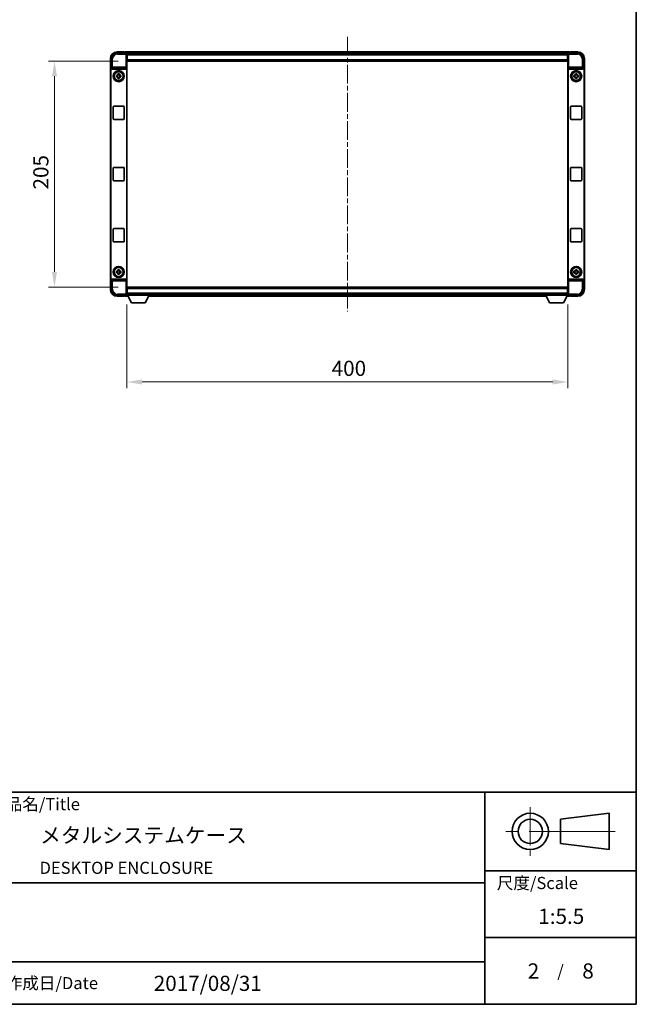
# Model space of a CAD drawing. Units: millimetres. Extents: x 0 to 12386, y 0 to 1546.
# Drawn here: x 2774 to 3334, y 0 to 893 of the extents above; entities that cross this region are included whole.
import ezdxf
from ezdxf.enums import TextEntityAlignment as Align

# ---------------------------------------------------------------- set-up
doc = ezdxf.new("R2010")
doc.units = ezdxf.units.MM
doc.header["$LTSCALE"] = 3
doc.linetypes.add('CHAIN', pattern=[0.3543, 0.2362, -0.0295, 0.0591, -0.0295])
doc.layers.get('Defpoints').update_dxf_attribs({"lineweight": 25})
for name, color, linetype, lineweight in [('Border (ISO)', 7, 'Continuous', 35), ('Centerline (ISO)', 131, 'Continuous', 18), ('Dimension (ISO)', 7, 'Continuous', 18), ('Hatch (ISO)', 1, 'Continuous', 18), ('Title (ISO)', 7, 'Continuous', 35), ('Visible (ISO)', 7, 'Continuous', 35), ('Visible Narrow (ISO)', 7, 'Continuous', 25)]:
    doc.layers.add(name, color=color, linetype=linetype, lineweight=lineweight)
doc.styles.add('Note Text (TK)', font='txt')
doc.styles.add('文字スタイル67', font='arial.ttf')
doc.dimstyles.new('Default - Method 1b (TK)', dxfattribs={"dimscale": 3, "dimtxt": 2.5, "dimasz": 2.5, "dimexe": 1, "dimexo": 1.5, "dimgap": 1, "dimtad": 1, "dimtoh": 1, "dimrnd": 1e-08, "dimdsep": 46, "dimtxsty": 'Note Text (TK)', "dimcen": 0.09, "dimdle": 5, "dimclrd": 100, "dimclre": 100, "dimclrt": 7, "dimadec": 1, "dimazin": 1, "dimtfac": 1, "dimtmove": 0, "dimatfit": 3, "dimfxl": 1, "dimtolj": 1, "dimlwd": -1, "dimlwe": -1, "dimarcsym": 0})

# ---------------------------------------------------------------- blocks, each defined once
blk = doc.blocks.new('図面枠 tk図枠')
at = {"layer": 'Border (ISO)'}
for p in [(405.5, 289), (14.5, 8)]:
    blk.add_line(p, (405.5, 8), dxfattribs=at)
blk = doc.blocks.new('表題欄 tk表題欄')
at = {"layer": 'Hatch (ISO)'}
h = blk.add_hatch(color=256, dxfattribs=at)
edge = h.paths.add_edge_path(flags=0)
edge.add_arc((95.58, 236.3), 0.596, 270, 360)
edge.add_line((96.17, 236.3), (96.17, 239.71))
edge.add_arc((95.58, 239.71), 0.596, 0, 90)
edge.add_line((95.58, 240.31), (79.14, 240.31))
edge.add_arc((79.14, 239.71), 0.596, 90, 180)
edge.add_line((78.54, 239.71), (78.54, 236.3))
edge.add_arc((79.14, 236.3), 0.596, 180, 270)
edge.add_line((79.14, 235.7), (95.58, 235.7))
edge = h.paths.add_edge_path()
edge.add_line((77.84, 239.96), (77.84, 236.05))
edge.add_arc((78.54, 236.05), 0.702, 180, 270)
edge.add_line((78.54, 235.35), (96.17, 235.35))
edge.add_arc((96.17, 236.05), 0.702, 270, 360)
edge.add_line((96.87, 236.05), (96.87, 239.96))
edge.add_arc((96.17, 239.96), 0.702, 0, 90)
edge.add_line((96.17, 240.66), (78.54, 240.66))
edge.add_arc((78.54, 239.96), 0.702, 90, 180)
for points in [[(79.07, 239.15), (79.07, 238.66), (79.92, 238.66), (79.92, 236.66), (80.51, 236.66), (80.51, 238.66), (81.36, 238.66), (81.36, 239.15)], [(85.68, 236.66), (84.94, 237.89), (84.42, 237.32), (84.42, 236.66), (83.9, 236.66), (83.9, 239.15), (84.42, 239.15), (84.42, 238.1), (85.39, 239.15), (86.11, 239.15), (85.32, 238.3), (86.3, 236.66)], [(92.09, 239.15), (92.09, 236.66), (92.61, 236.66), (92.61, 237.66), (93.77, 237.66), (93.77, 236.66), (94.29, 236.66), (94.29, 239.15), (93.77, 239.15), (93.77, 238.15), (92.61, 238.15), (92.61, 239.15)], [(94.84, 239.15), (94.84, 236.66), (95.36, 236.66), (95.36, 239.15)]]:
    blk.add_hatch(color=256, dxfattribs=at).paths.add_polyline_path(points)
h = blk.add_hatch(color=256, dxfattribs=at)
h.paths.add_polyline_path([(82.59, 237.71), (81.95, 237.71), (82.27, 238.58)], flags=0)
h.paths.add_polyline_path([(82.78, 237.2), (81.76, 237.2), (81.57, 236.66), (80.95, 236.66), (81.86, 239.15), (82.68, 239.15), (83.59, 236.66), (82.98, 236.66)])
h = blk.add_hatch(color=256, dxfattribs=at)
h.paths.add_polyline_path([(87.53, 237.71), (88.16, 237.71), (87.85, 238.58)], flags=0)
h.paths.add_polyline_path([(87.14, 236.66), (87.34, 237.2), (88.35, 237.2), (88.55, 236.66), (89.17, 236.66), (88.25, 239.15), (87.44, 239.15), (86.52, 236.66)])
h = blk.add_hatch(color=256, dxfattribs=at)
edge = h.paths.add_edge_path()
edge.add_arc((90.52, 237.9), 1.27, 38.5505, 336.582)
edge.add_line((91.69, 237.4), (91.17, 237.62))
edge.add_ellipse((90.52, 237.9), major_axis=(0, -0.8), ratio=0.867347, start_angle=128.5505, end_angle=426.582, ccw=False)
edge.add_line((91.09, 238.36), (91.52, 238.7))
at = {"layer": 'Title (ISO)'}
for p, q in [((74.71, 244.05), (255.71, 244.05)), ((74.71, 209.05), (74.71, 244.05)), ((149.71, 244.05), (149.71, 209.05)), ((230.71, 244.05), (230.71, 209.05)), ((255.71, 244.05), (255.71, 209.05)), ((243.21, 239.55), (251.21, 240.55)), ((251.21, 234.55), (251.21, 240.55)), ((243.21, 239.55), (243.21, 235.55)), ((243.21, 235.55), (251.21, 234.55)), ((230.71, 231.05), (255.71, 231.05)), ((74.71, 229.05), (230.71, 229.05)), ((99.71, 229.05), (99.71, 209.05)), ((124.71, 229.05), (124.71, 209.05)), ((230.71, 220.05), (255.71, 220.05)), ((149.71, 216.05), (230.71, 216.05)), ((255.71, 209.05), (74.71, 209.05))]:
    blk.add_line(p, q, dxfattribs=at)
at = {"layer": 'Title (ISO)', "color": 4, "linetype": 'CHAIN', "lineweight": 18, "ltscale": 8.88956}
blk.add_line((238.21, 241.55), (238.21, 233.55), dxfattribs=at)
at = {"layer": 'Title (ISO)', "color": 4, "linetype": 'CHAIN', "lineweight": 18, "ltscale": 20.001633}
blk.add_line((252.21, 237.55), (234.21, 237.55), dxfattribs=at)
at = {"layer": 'Title (ISO)'}
for radius in [3, 2]:
    blk.add_circle((238.21, 237.55), radius, dxfattribs=at)
at = {"layer": 'Title (ISO)', "color": 1, "char_height": 2, "line_spacing_factor": 1.5, "style": 'Note Text (TK)'}
for s, insert, attachment_point in [('\\fＭＳ Ｐゴシック|b0|i0;\\H2.0000;品名/Title', (151.71, 242.05), 4), ('\\fＭＳ Ｐゴシック|b0|i0;\\H2.0000;尺度/Scale', (232.71, 229.05), 4), ('\\fＭＳ Ｐゴシック|b0|i0;\\H2.0000;承認/Approved', (87.21, 227.05), 5), ('\\fＭＳ Ｐゴシック|b0|i0;\\H2.0000;検図/Checked', (112.21, 227.05), 5), ('\\fＭＳ Ｐゴシック|b0|i0;\\H2.0000;製図/Created', (137.21, 227.05), 5), ('\\fＭＳ Ｐゴシック|b0|i0;\\H2.0000;作成日/Date', (151.71, 212.55), 4)]:
    blk.add_mtext(s, dxfattribs=dict(at, insert=insert, attachment_point=attachment_point))
at = {"layer": 'Title (ISO)', "color": 7, "line_spacing_factor": 1.5, "style": 'Note Text (TK)'}
for s, insert, char_height, attachment_point in [('株式会社タカチ電機工業', (99.87, 238.05), 2.5, 4), ('\\fArial|b0|i0;\\H1.4986;TAKACHI ELECTRONICS ENCLOSURE CO., LTD.', (99.87, 232.05), 1.4986, 4), ('\\fＭＳ Ｐゴシック|b0|i0;\\H2.0000;/', (243.21, 214.55), 2, 5)]:
    blk.add_mtext(s, dxfattribs=dict(at, insert=insert, char_height=char_height, attachment_point=attachment_point))
at = {"layer": 'Title (ISO)', "color": 7}
for tag, p, height, style in [('<品名>_001', (157.37, 235.66), 2.5, 'Note Text (TK)'), ('<Title>_001', (157.28, 230.55), 2, '文字スタイル67'), ('<ページ_No.>_001', (238.1, 213.3), 2.5, 'Note Text (TK)'), ('<総ページ数>_001', (246.8, 213.3), 2.5, 'Note Text (TK)'), ('作成日_001', (176.12, 211.26), 2.5, 'Note Text (TK)')]:
    blk.add_attdef(tag, p, '', height=height, dxfattribs=dict(at, style=style))
at = {"layer": 'Title (ISO)', "color": 7, "style": 'Note Text (TK)'}
for tag, p in [('<尺度>', (243.21, 223.55)), ('<承認>', (87.21, 217.05))]:
    blk.add_attdef(tag, text='', height=2.5, dxfattribs=at).set_placement(p, align=Align.MIDDLE_CENTER)
blk = doc.blocks.new('*D220')
at = {"layer": 'Defpoints', "color": 0}
for p in [(2871.68, 855.25), (2805.68, 650.25), (2871.68, 650.25)]:
    blk.add_point(p, dxfattribs=at)
at = {"layer": 'Dimension (ISO)', "color": 100}
for p, q in [((2863.43, 855.25), (2800.18, 855.25)), ((2805.68, 841.5), (2805.68, 664)), ((2863.43, 650.25), (2800.18, 650.25))]:
    blk.add_line(p, q, dxfattribs=at)
for points in [[(2803.39, 841.5), (2807.97, 841.5), (2805.68, 855.25)], [(2803.39, 664), (2807.97, 664), (2805.68, 650.25)]]:
    blk.add_solid(points, dxfattribs=at)
at = {"layer": 'Dimension (ISO)', "color": 7, "insert": (2793.31, 738.76), "char_height": 13.75, "attachment_point": 4, "rotation": 90, "style": 'Note Text (TK)'}
blk.add_mtext('\\A1;205', dxfattribs=at)
blk = doc.blocks.new('*D221')
at = {"layer": 'Defpoints', "color": 0}
for p in [(2871.43, 642.8), (3271.43, 642.8), (3271.43, 564.22)]:
    blk.add_point(p, dxfattribs=at)
at = {"layer": 'Dimension (ISO)', "color": 100}
for p, q in [((2871.43, 634.55), (2871.43, 558.72)), ((3271.43, 634.55), (3271.43, 558.72)), ((2885.18, 564.22), (3257.68, 564.22))]:
    blk.add_line(p, q, dxfattribs=at)
for points in [[(2885.18, 566.52), (2885.18, 561.93), (2871.43, 564.22)], [(3257.68, 566.52), (3257.68, 561.93), (3271.43, 564.22)]]:
    blk.add_solid(points, dxfattribs=at)
at = {"layer": 'Dimension (ISO)', "color": 7, "insert": (3057.14, 576.6), "char_height": 13.75, "attachment_point": 4, "style": 'Note Text (TK)'}
blk.add_mtext('\\A1;400', dxfattribs=at)

msp = doc.modelspace()

# ---------------------------------------------------------------- linework, layer by layer
at = {"layer": 'Centerline (ISO)', "linetype": 'CHAIN', "ltscale": 23.990969}
msp.add_line((3071.4327, 877.2492), (3071.4327, 628.2492), dxfattribs=at)
at = {"layer": 'Visible (ISO)'}
for p, q in [((2856.4327, 857.4992), (2856.4327, 847.9998)), ((2857.4327, 848.9992), (2857.4327, 857.5022)), ((2862.4297, 862.4992), (2870.933, 862.4992)), ((2868.9327, 863.4992), (2862.4327, 863.4992)), ((2868.9327, 863.4992), (2868.9327, 863.2492)), ((2868.9327, 863.1992), (2868.9327, 863.2492)), ((2869.6827, 863.1992), (2868.9327, 863.1992)), ((3272.9327, 863.4992), (2869.9327, 863.4992)), ((2869.9327, 863.1992), (2869.9327, 863.4992)), ((2869.9327, 863.1992), (2869.9327, 862.7492)), ((2869.9327, 862.9492), (2869.9327, 862.4992)), ((3271.4995, 862.2492), (2871.3659, 862.2492)), ((2871.4327, 861.9995), (2871.4327, 856.2492)), ((2871.6827, 861.9992), (2871.4327, 861.9992)), ((2871.4327, 860.9992), (2871.6827, 860.9992)), ((2871.6827, 859.4992), (2871.4327, 859.4992)), ((2871.6827, 857.9992), (2871.4327, 857.9992)), ((2871.6827, 860.4992), (2871.6827, 861.9992)), ((3271.1827, 861.9992), (2871.6827, 861.9992)), ((2871.6827, 860.4992), (2871.6827, 856.7492)), ((3271.4327, 861.9992), (3271.1827, 861.9992)), ((3271.1827, 861.9992), (3271.1827, 860.4992)), ((3271.1827, 860.9992), (3271.4327, 860.9992)), ((3271.1827, 856.7492), (3271.1827, 860.4992)), ((3271.4327, 859.4992), (3271.1827, 859.4992)), ((3271.4327, 857.9992), (3271.1827, 857.9992)), ((3271.4327, 856.2492), (3271.4327, 861.9995)), ((3271.9324, 862.4992), (3280.4358, 862.4992)), ((3272.9327, 863.4992), (3272.9327, 863.1992)), ((3272.9327, 862.7492), (3272.9327, 863.1992)), ((3272.9327, 862.4992), (3272.9327, 862.9492)), ((3273.9327, 863.1992), (3273.1827, 863.1992)), ((3273.9327, 863.2492), (3273.9327, 863.4992)), ((3280.4327, 863.4992), (3273.9327, 863.4992)), ((3273.9327, 863.2492), (3273.9327, 863.1992)), ((3285.4327, 857.5022), (3285.4327, 848.9992)), ((3286.4327, 847.9998), (3286.4327, 857.4992)), ((2857.4321, 848.9992), (2857.4327, 848.9992)), ((2857.4327, 848.9992), (2857.6946, 848.7373)), ((2857.694, 848.7373), (2857.6946, 848.7373)), ((2857.6946, 848.7373), (2857.6946, 848.5109)), ((2871.1708, 656.9875), (2871.1708, 848.5109)), ((2871.6827, 856.4992), (2871.4327, 856.4992)), ((2871.4327, 856.2492), (2871.4327, 649.2492)), ((2871.6827, 855.2492), (2871.6827, 856.7492)), ((3271.1827, 855.2492), (2871.6827, 855.2492)), ((3271.1827, 856.7492), (3271.1827, 855.2492)), ((3271.4327, 856.4992), (3271.1827, 856.4992)), ((3271.4327, 649.2492), (3271.4327, 856.2492)), ((3271.6946, 848.5109), (3271.6946, 656.9875)), ((3285.4327, 848.9992), (3285.1708, 848.7373)), ((3285.1708, 848.7373), (3285.1714, 848.7373)), ((3285.1708, 848.5109), (3285.1708, 848.7373)), ((3285.4327, 848.9992), (3285.4333, 848.9992)), ((2856.4327, 657.4986), (2856.4327, 847.9998)), ((2856.6946, 657.7605), (2856.6946, 847.7379)), ((2858.1906, 847.9992), (2870.6748, 847.9992)), ((2861.9221, 842.2159), (2862.5409, 842.2159)), ((2862.5409, 840.7825), (2861.9221, 840.7825)), ((2862.7759, 842.2159), (2862.7759, 840.7825)), ((2863.216, 842.891), (2863.216, 843.5098)), ((2864.6494, 842.656), (2863.216, 842.656)), ((2863.216, 840.3424), (2864.6494, 840.3424)), ((2863.216, 839.4885), (2863.216, 840.1074)), ((2864.6494, 843.5098), (2864.6494, 842.891)), ((2864.6494, 840.1074), (2864.6494, 839.4885)), ((2865.0895, 842.2159), (2865.0895, 840.7825)), ((2865.3245, 842.2159), (2865.9434, 842.2159)), ((2865.9434, 840.7825), (2865.3245, 840.7825)), ((3272.1906, 847.9992), (3284.6748, 847.9992)), ((3276.9221, 842.2159), (3277.5409, 842.2159)), ((3277.5409, 840.7825), (3276.9221, 840.7825)), ((3277.7759, 842.2159), (3277.7759, 840.7825)), ((3278.216, 842.891), (3278.216, 843.5098)), ((3279.6494, 842.656), (3278.216, 842.656)), ((3278.216, 840.3424), (3279.6494, 840.3424)), ((3278.216, 839.4885), (3278.216, 840.1074)), ((3279.6494, 843.5098), (3279.6494, 842.891)), ((3279.6494, 840.1074), (3279.6494, 839.4885)), ((3280.0895, 842.2159), (3280.0895, 840.7825)), ((3280.3245, 842.2159), (3280.9434, 842.2159)), ((3280.9434, 840.7825), (3280.3245, 840.7825)), ((3286.1708, 847.7379), (3286.1708, 657.7605)), ((3286.4327, 847.9998), (3286.4327, 657.4986)), ((2858.9327, 802.7492), (2858.9327, 813.7492)), ((2859.4327, 814.2492), (2868.4327, 814.2492)), ((2868.9327, 813.7492), (2868.9327, 802.7492)), ((3273.9327, 802.7492), (3273.9327, 813.7492)), ((3274.4327, 814.2492), (3283.4327, 814.2492)), ((3283.9327, 813.7492), (3283.9327, 802.7492)), ((2868.4327, 802.2492), (2859.4327, 802.2492)), ((3283.4327, 802.2492), (3274.4327, 802.2492)), ((2858.9327, 747.2492), (2858.9327, 758.2492)), ((2859.4327, 758.7492), (2868.4327, 758.7492)), ((2868.9327, 758.2492), (2868.9327, 747.2492)), ((3273.9327, 747.2492), (3273.9327, 758.2492)), ((3274.4327, 758.7492), (3283.4327, 758.7492)), ((3283.9327, 758.2492), (3283.9327, 747.2492)), ((2868.4327, 746.7492), (2859.4327, 746.7492)), ((3283.4327, 746.7492), (3274.4327, 746.7492)), ((2858.9327, 691.7492), (2858.9327, 702.7492)), ((2859.4327, 703.2492), (2868.4327, 703.2492)), ((2868.9327, 702.7492), (2868.9327, 691.7492)), ((3273.9327, 691.7492), (3273.9327, 702.7492)), ((3274.4327, 703.2492), (3283.4327, 703.2492)), ((3283.9327, 702.7492), (3283.9327, 691.7492)), ((2868.4327, 691.2492), (2859.4327, 691.2492)), ((3283.4327, 691.2492), (3274.4327, 691.2492)), ((2861.9221, 664.7159), (2862.5409, 664.7159)), ((2862.5409, 663.2825), (2861.9221, 663.2825)), ((2862.7759, 664.7159), (2862.7759, 663.2825)), ((2863.216, 665.391), (2863.216, 666.0098)), ((2864.6494, 665.156), (2863.216, 665.156)), ((2863.216, 662.8424), (2864.6494, 662.8424)), ((2863.216, 661.9885), (2863.216, 662.6074)), ((2864.6494, 666.0098), (2864.6494, 665.391)), ((2864.6494, 662.6074), (2864.6494, 661.9885)), ((2865.0895, 664.7159), (2865.0895, 663.2825)), ((2865.3245, 664.7159), (2865.9434, 664.7159)), ((2865.9434, 663.2825), (2865.3245, 663.2825)), ((3276.9221, 664.7159), (3277.5409, 664.7159)), ((3277.5409, 663.2825), (3276.9221, 663.2825)), ((3277.7759, 664.7159), (3277.7759, 663.2825)), ((3278.216, 665.391), (3278.216, 666.0098)), ((3279.6494, 665.156), (3278.216, 665.156)), ((3278.216, 662.8424), (3279.6494, 662.8424)), ((3278.216, 661.9885), (3278.216, 662.6074)), ((3279.6494, 666.0098), (3279.6494, 665.391)), ((3279.6494, 662.6074), (3279.6494, 661.9885)), ((3280.0895, 664.7159), (3280.0895, 663.2825)), ((3280.3245, 664.7159), (3280.9434, 664.7159)), ((3280.9434, 663.2825), (3280.3245, 663.2825)), ((2856.4327, 657.4986), (2856.4327, 647.9992)), ((2857.4327, 656.4992), (2857.4321, 656.4992)), ((2857.4327, 656.4992), (2857.6946, 656.7611)), ((2857.4327, 647.9961), (2857.4327, 656.4992)), ((2857.6946, 656.7611), (2857.694, 656.7611)), ((2857.6946, 656.9875), (2857.6946, 656.7611)), ((2870.6748, 657.4992), (2858.1906, 657.4992)), ((3284.6748, 657.4992), (3272.1906, 657.4992)), ((3285.1708, 656.7611), (3285.1708, 656.9875)), ((3285.4327, 656.4992), (3285.1708, 656.7611)), ((3285.1714, 656.7611), (3285.1708, 656.7611)), ((3285.4333, 656.4992), (3285.4327, 656.4992)), ((3285.4327, 656.4992), (3285.4327, 647.9961)), ((3286.4327, 647.9992), (3286.4327, 657.4986)), ((2870.933, 642.9992), (2862.4297, 642.9992)), ((2869.9327, 642.9992), (2869.9327, 642.5492)), ((2869.9327, 642.7492), (2869.9327, 642.2992)), ((2871.3659, 643.2492), (2871.4327, 643.2492)), ((2871.4327, 649.2492), (2871.4327, 643.4989)), ((2871.4327, 648.9992), (2871.6827, 648.9992)), ((2871.4327, 647.4992), (2871.6827, 647.4992)), ((2871.4327, 645.9992), (2871.6827, 645.9992)), ((2871.6827, 644.4992), (2871.4327, 644.4992)), ((2871.4327, 643.4992), (2871.6827, 643.4992)), ((2871.4327, 643.4992), (2871.4327, 642.7992)), ((2871.4327, 643.4992), (2892.0327, 643.4992)), ((2871.4327, 642.7992), (2892.0327, 642.7992)), ((2871.6827, 650.2492), (3271.1827, 650.2492)), ((2871.6827, 648.7492), (2871.6827, 650.2492)), ((2871.6827, 648.7492), (2871.6827, 644.9992)), ((2871.6827, 643.4992), (2871.6827, 644.9992)), ((2871.6827, 643.4992), (3271.1827, 643.4992)), ((2875.4827, 635.8992), (2871.9327, 642.7992)), ((2887.9827, 635.8992), (2891.5327, 642.7992)), ((2892.0327, 643.4992), (2892.0327, 642.7992)), ((2892.0327, 643.2492), (3250.8327, 643.2492)), ((3250.8327, 643.4992), (3250.8327, 642.7992)), ((3250.8327, 643.4992), (3271.4327, 643.4992)), ((3250.8327, 642.7992), (3271.4327, 642.7992)), ((3254.8827, 635.8992), (3251.3327, 642.7992)), ((3267.3827, 635.8992), (3270.9327, 642.7992)), ((3271.1827, 650.2492), (3271.1827, 648.7492)), ((3271.1827, 648.9992), (3271.4327, 648.9992)), ((3271.1827, 644.9992), (3271.1827, 648.7492)), ((3271.1827, 647.4992), (3271.4327, 647.4992)), ((3271.1827, 645.9992), (3271.4327, 645.9992)), ((3271.1827, 644.9992), (3271.1827, 643.4992)), ((3271.4327, 644.4992), (3271.1827, 644.4992)), ((3271.1827, 643.4992), (3271.4327, 643.4992)), ((3271.4327, 643.4989), (3271.4327, 649.2492)), ((3271.4327, 643.4992), (3271.4327, 642.7992)), ((3271.4327, 643.2492), (3271.4995, 643.2492)), ((3280.4358, 642.9992), (3271.9324, 642.9992)), ((3272.9327, 642.5492), (3272.9327, 642.9992)), ((3272.9327, 642.2992), (3272.9327, 642.7492)), ((2862.4327, 641.9992), (2868.9327, 641.9992)), ((2868.9327, 642.2492), (2868.9327, 642.2992)), ((2868.9327, 642.2992), (2869.6827, 642.2992)), ((2868.9327, 642.2492), (2868.9327, 641.9992)), ((2869.9327, 641.9992), (2869.9327, 642.2992)), ((2869.9327, 641.9992), (2872.3443, 641.9992)), ((2875.4827, 635.8992), (2887.9827, 635.8992)), ((2891.1211, 641.9992), (3251.7443, 641.9992)), ((3254.8827, 635.8992), (3267.3827, 635.8992)), ((3270.5211, 641.9992), (3272.9327, 641.9992)), ((3272.9327, 642.2992), (3272.9327, 641.9992)), ((3273.1827, 642.2992), (3273.9327, 642.2992)), ((3273.9327, 642.2992), (3273.9327, 642.2492)), ((3273.9327, 641.9992), (3273.9327, 642.2492)), ((3273.9327, 641.9992), (3280.4327, 641.9992))]:
    msp.add_line(p, q, dxfattribs=at)
for centre, radius in [((2863.9327, 841.4992), 5), ((2863.9327, 841.4992), 4.15), ((2863.9327, 841.4992), 4.0013), ((3278.9327, 841.4992), 5), ((3278.9327, 841.4992), 4.15), ((3278.9327, 841.4992), 4.0013), ((2863.9327, 663.9992), 5), ((2863.9327, 663.9992), 4.15), ((2863.9327, 663.9992), 4.0013), ((3278.9327, 663.9992), 5), ((3278.9327, 663.9992), 4.15), ((3278.9327, 663.9992), 4.0013)]:
    msp.add_circle(centre, radius, dxfattribs=at)
for centre, radius, start, end in [((2862.4327, 857.4992), 6, 90, 180), ((2869.6827, 862.9492), 0.25, 0, 90), ((3273.1827, 862.9492), 0.25, 90, 180), ((3280.4327, 857.4992), 6, 0, 90), ((2863.9327, 841.4992), 1.5655, 117.2450313, 152.7549687), ((2863.9327, 841.4992), 1.5655, 207.2450313, 242.7549687), ((2863.9327, 841.4992), 1.5655, 27.2450313, 62.7549687), ((2863.9327, 841.4992), 1.5655, 297.2450313, 332.7549687), ((3278.9327, 841.4992), 1.5655, 117.2450313, 152.7549687), ((3278.9327, 841.4992), 1.5655, 207.2450313, 242.7549687), ((3278.9327, 841.4992), 1.5655, 27.2450313, 62.7549687), ((3278.9327, 841.4992), 1.5655, 297.2450313, 332.7549687), ((2859.4327, 813.7492), 0.5, 90, 180), ((2868.4327, 813.7492), 0.5, 0, 90), ((3274.4327, 813.7492), 0.5, 90, 180), ((3283.4327, 813.7492), 0.5, 0, 90), ((2859.4327, 802.7492), 0.5, 180, 270), ((2868.4327, 802.7492), 0.5, 270, 0), ((3274.4327, 802.7492), 0.5, 180, 270), ((3283.4327, 802.7492), 0.5, 270, 0), ((2859.4327, 758.2492), 0.5, 90, 180), ((2868.4327, 758.2492), 0.5, 0, 90), ((3274.4327, 758.2492), 0.5, 90, 180), ((3283.4327, 758.2492), 0.5, 0, 90), ((2859.4327, 747.2492), 0.5, 180, 270), ((2868.4327, 747.2492), 0.5, 270, 0), ((3274.4327, 747.2492), 0.5, 180, 270), ((3283.4327, 747.2492), 0.5, 270, 0), ((2859.4327, 702.7492), 0.5, 90, 180), ((2868.4327, 702.7492), 0.5, 0, 90), ((3274.4327, 702.7492), 0.5, 90, 180), ((3283.4327, 702.7492), 0.5, 0, 90), ((2859.4327, 691.7492), 0.5, 180, 270), ((2868.4327, 691.7492), 0.5, 270, 0), ((3274.4327, 691.7492), 0.5, 180, 270), ((3283.4327, 691.7492), 0.5, 270, 0), ((2863.9327, 663.9992), 1.5655, 117.2450313, 152.7549687), ((2863.9327, 663.9992), 1.5655, 207.2450313, 242.7549687), ((2863.9327, 663.9992), 1.5655, 27.2450313, 62.7549687), ((2863.9327, 663.9992), 1.5655, 297.2450313, 332.7549687), ((3278.9327, 663.9992), 1.5655, 117.2450313, 152.7549687), ((3278.9327, 663.9992), 1.5655, 207.2450313, 242.7549687), ((3278.9327, 663.9992), 1.5655, 27.2450313, 62.7549687), ((3278.9327, 663.9992), 1.5655, 297.2450313, 332.7549687), ((2862.4327, 647.9992), 6, 180, 270), ((3280.4327, 647.9992), 6, 270, 0), ((2869.6827, 642.5492), 0.25, 270, 0), ((3273.1827, 642.5492), 0.25, 180, 270)]:
    msp.add_arc(centre, radius, start, end, dxfattribs=at)
for centre, major_axis, ratio, start_param, end_param in [((2862.4358, 857.4961), (-3.5398, 3.5398), 0.99878277, 5.49839613, 7.06797448), ((2870.9324, 861.9989), (0.354, 0.354), 0.99878277, 5.49839613, 7.06797448), ((3271.933, 861.9989), (-0.354, 0.354), 0.99878277, 5.49839613, 7.06797448), ((3280.4297, 857.4961), (3.5398, 3.5398), 0.99878277, 5.49839613, 7.06797448), ((2857.4333, 847.9986), (-0.708, 0.708), 0.99878277, 5.49839613, 7.06797448), ((2857.6952, 847.7367), (-0.708, 0.708), 0.99878277, 5.49839613, 7.06797448), ((2858.1949, 848.5153), (-0.0697, -0.5117), 0.96815944, 4.8522561, 6.41439087), ((2870.6705, 848.5153), (0.0697, -0.5117), 0.96815944, 6.15197975, 7.71411451), ((3272.1949, 848.5153), (-0.0697, -0.5117), 0.96815944, 4.8522561, 6.41439087), ((3284.6705, 848.5153), (0.0697, -0.5117), 0.96815944, 6.15197975, 7.71411451), ((3285.1702, 847.7367), (0.708, 0.708), 0.99878277, 5.49839613, 7.06797448), ((3285.4321, 847.9986), (0.708, 0.708), 0.99878277, 5.49839613, 7.06797448), ((2857.4333, 657.4998), (-0.708, -0.708), 0.99878277, 5.49839613, 7.06797448), ((2857.6952, 657.7617), (-0.708, -0.708), 0.99878277, 5.49839613, 7.06797448), ((2858.1949, 656.983), (-0.0697, 0.5117), 0.96815944, 6.15197975, 7.71411451), ((2870.6705, 656.983), (0.0697, 0.5117), 0.96815944, 4.8522561, 6.41439087), ((3272.1949, 656.983), (-0.0697, 0.5117), 0.96815944, 6.15197975, 7.71411451), ((3284.6705, 656.983), (0.0697, 0.5117), 0.96815944, 4.8522561, 6.41439087), ((3285.1702, 657.7617), (0.708, -0.708), 0.99878277, 5.49839613, 7.06797448), ((3285.4321, 657.4998), (0.708, -0.708), 0.99878277, 5.49839613, 7.06797448), ((2862.4358, 648.0022), (-3.5398, -3.5398), 0.99878277, 5.49839613, 7.06797448), ((2870.9324, 643.4995), (0.354, -0.354), 0.99878277, 5.49839613, 7.06797448), ((3271.933, 643.4995), (-0.354, -0.354), 0.99878277, 5.49839613, 7.06797448), ((3280.4297, 648.0022), (3.5398, -3.5398), 0.99878277, 5.49839613, 7.06797448)]:
    msp.add_ellipse(centre, major_axis=major_axis, ratio=ratio, start_param=start_param, end_param=end_param, dxfattribs=at)
for points in [[(2861.9221, 840.7825), (2861.9147, 841.0293), (2861.9113, 841.2728), (2861.9113, 841.7255), (2861.9147, 841.9691), (2861.9221, 842.2159)], [(2863.216, 843.5098), (2863.4628, 843.5172), (2863.7064, 843.5206), (2864.1591, 843.5206), (2864.4026, 843.5172), (2864.6494, 843.5098)], [(2864.6494, 839.4885), (2864.4026, 839.4812), (2864.1591, 839.4778), (2863.7064, 839.4778), (2863.4628, 839.4812), (2863.216, 839.4885)], [(2865.9434, 842.2159), (2865.9507, 841.9691), (2865.9541, 841.7255), (2865.9541, 841.2728), (2865.9507, 841.0293), (2865.9434, 840.7825)], [(3276.9221, 840.7825), (3276.9147, 841.0293), (3276.9113, 841.2728), (3276.9113, 841.7255), (3276.9147, 841.9691), (3276.9221, 842.2159)], [(3278.216, 843.5098), (3278.4628, 843.5172), (3278.7064, 843.5206), (3279.1591, 843.5206), (3279.4026, 843.5172), (3279.6494, 843.5098)], [(3279.6494, 839.4885), (3279.4026, 839.4812), (3279.1591, 839.4778), (3278.7064, 839.4778), (3278.4628, 839.4812), (3278.216, 839.4885)], [(3280.9434, 842.2159), (3280.9507, 841.9691), (3280.9541, 841.7255), (3280.9541, 841.2728), (3280.9507, 841.0293), (3280.9434, 840.7825)], [(2861.9221, 663.2825), (2861.9147, 663.5293), (2861.9113, 663.7728), (2861.9113, 664.2255), (2861.9147, 664.4691), (2861.9221, 664.7159)], [(2863.216, 666.0098), (2863.4628, 666.0172), (2863.7064, 666.0206), (2864.1591, 666.0206), (2864.4026, 666.0172), (2864.6494, 666.0098)], [(2864.6494, 661.9885), (2864.4026, 661.9812), (2864.1591, 661.9778), (2863.7064, 661.9778), (2863.4628, 661.9812), (2863.216, 661.9885)], [(2865.9434, 664.7159), (2865.9507, 664.4691), (2865.9541, 664.2255), (2865.9541, 663.7728), (2865.9507, 663.5293), (2865.9434, 663.2825)], [(3276.9221, 663.2825), (3276.9147, 663.5293), (3276.9113, 663.7728), (3276.9113, 664.2255), (3276.9147, 664.4691), (3276.9221, 664.7159)], [(3278.216, 666.0098), (3278.4628, 666.0172), (3278.7064, 666.0206), (3279.1591, 666.0206), (3279.4026, 666.0172), (3279.6494, 666.0098)], [(3279.6494, 661.9885), (3279.4026, 661.9812), (3279.1591, 661.9778), (3278.7064, 661.9778), (3278.4628, 661.9812), (3278.216, 661.9885)], [(3280.9434, 664.7159), (3280.9507, 664.4691), (3280.9541, 664.2255), (3280.9541, 663.7728), (3280.9507, 663.5293), (3280.9434, 663.2825)]]:
    msp.add_open_spline(points, degree=3, knots=[4.331071921, 4.331071921, 4.331071921, 4.331071921, 4.398975087, 4.398975087, 4.466878254, 4.466878254, 4.466878254, 4.466878254], dxfattribs=at)
for points, weights in [([(2863.216, 842.2159), (2862.9507, 842.2159), (2862.5409, 842.2159)], [1.35956394726, 1.22656475141, 1.03074466748]), ([(2862.5409, 840.7825), (2862.9507, 840.7825), (2863.216, 840.7825)], [1.03074466748, 1.22656475141, 1.35956394726]), ([(2863.216, 842.891), (2863.216, 842.4812), (2863.216, 842.2159)], [1.03074466748, 1.22656475141, 1.35956394726]), ([(2863.216, 840.7825), (2863.216, 840.5172), (2863.216, 840.1074)], [1.35956394726, 1.22656475141, 1.03074466748]), ([(2864.6494, 842.2159), (2864.6494, 842.4812), (2864.6494, 842.891)], [1.35956394726, 1.22656475141, 1.03074466748]), ([(2865.3245, 842.2159), (2864.9147, 842.2159), (2864.6494, 842.2159)], [1.03074466748, 1.22656475141, 1.35956394726]), ([(2864.6494, 840.1074), (2864.6494, 840.5172), (2864.6494, 840.7825)], [1.03074466748, 1.22656475141, 1.35956394726]), ([(2864.6494, 840.7825), (2864.9147, 840.7825), (2865.3245, 840.7825)], [1.35956394726, 1.22656475141, 1.03074466748]), ([(3278.216, 842.2159), (3277.9507, 842.2159), (3277.5409, 842.2159)], [1.35956394726, 1.22656475141, 1.03074466748]), ([(3277.5409, 840.7825), (3277.9507, 840.7825), (3278.216, 840.7825)], [1.03074466748, 1.22656475141, 1.35956394726]), ([(3278.216, 842.891), (3278.216, 842.4812), (3278.216, 842.2159)], [1.03074466748, 1.22656475141, 1.35956394726]), ([(3278.216, 840.7825), (3278.216, 840.5172), (3278.216, 840.1074)], [1.35956394726, 1.22656475141, 1.03074466748]), ([(3279.6494, 842.2159), (3279.6494, 842.4812), (3279.6494, 842.891)], [1.35956394726, 1.22656475141, 1.03074466748]), ([(3280.3245, 842.2159), (3279.9147, 842.2159), (3279.6494, 842.2159)], [1.03074466748, 1.22656475141, 1.35956394726]), ([(3279.6494, 840.1074), (3279.6494, 840.5172), (3279.6494, 840.7825)], [1.03074466748, 1.22656475141, 1.35956394726]), ([(3279.6494, 840.7825), (3279.9147, 840.7825), (3280.3245, 840.7825)], [1.35956394726, 1.22656475141, 1.03074466748]), ([(2863.216, 664.7159), (2862.9507, 664.7159), (2862.5409, 664.7159)], [1.35956394726, 1.22656475141, 1.03074466748]), ([(2862.5409, 663.2825), (2862.9507, 663.2825), (2863.216, 663.2825)], [1.03074466748, 1.22656475141, 1.35956394726]), ([(2863.216, 665.391), (2863.216, 664.9812), (2863.216, 664.7159)], [1.03074466748, 1.22656475141, 1.35956394726]), ([(2863.216, 663.2825), (2863.216, 663.0172), (2863.216, 662.6074)], [1.35956394726, 1.22656475141, 1.03074466748]), ([(2864.6494, 664.7159), (2864.6494, 664.9812), (2864.6494, 665.391)], [1.35956394726, 1.22656475141, 1.03074466748]), ([(2865.3245, 664.7159), (2864.9147, 664.7159), (2864.6494, 664.7159)], [1.03074466748, 1.22656475141, 1.35956394726]), ([(2864.6494, 662.6074), (2864.6494, 663.0172), (2864.6494, 663.2825)], [1.03074466748, 1.22656475141, 1.35956394726]), ([(2864.6494, 663.2825), (2864.9147, 663.2825), (2865.3245, 663.2825)], [1.35956394726, 1.22656475141, 1.03074466748]), ([(3278.216, 664.7159), (3277.9507, 664.7159), (3277.5409, 664.7159)], [1.35956394726, 1.22656475141, 1.03074466748]), ([(3277.5409, 663.2825), (3277.9507, 663.2825), (3278.216, 663.2825)], [1.03074466748, 1.22656475141, 1.35956394726]), ([(3278.216, 665.391), (3278.216, 664.9812), (3278.216, 664.7159)], [1.03074466748, 1.22656475141, 1.35956394726]), ([(3278.216, 663.2825), (3278.216, 663.0172), (3278.216, 662.6074)], [1.35956394726, 1.22656475141, 1.03074466748]), ([(3279.6494, 664.7159), (3279.6494, 664.9812), (3279.6494, 665.391)], [1.35956394726, 1.22656475141, 1.03074466748]), ([(3280.3245, 664.7159), (3279.9147, 664.7159), (3279.6494, 664.7159)], [1.03074466748, 1.22656475141, 1.35956394726]), ([(3279.6494, 662.6074), (3279.6494, 663.0172), (3279.6494, 663.2825)], [1.03074466748, 1.22656475141, 1.35956394726]), ([(3279.6494, 663.2825), (3279.9147, 663.2825), (3280.3245, 663.2825)], [1.35956394726, 1.22656475141, 1.03074466748])]:
    msp.add_rational_spline(points, weights, degree=2, dxfattribs=at)
at = {"layer": 'Visible Narrow (ISO)'}
for p, q in [((2856.4327, 857.4992), (2856.6827, 857.4992)), ((2856.6827, 848.6612), (2856.6827, 857.4992)), ((2857.4327, 857.5022), (2857.8524, 857.0826)), ((2857.8524, 857.0826), (2858.3521, 857.0826)), ((2857.8524, 857.0826), (2857.8524, 849.6682)), ((2858.3521, 849.6682), (2858.3521, 857.0826)), ((2862.8493, 862.0795), (2862.4297, 862.4992)), ((2862.4327, 863.4992), (2862.4327, 863.2492)), ((2862.4327, 863.2492), (2868.9327, 863.2492)), ((2862.8493, 862.0795), (2862.8493, 861.5798)), ((2870.5134, 862.0795), (2862.8493, 862.0795)), ((2862.8493, 861.5798), (2870.5134, 861.5798)), ((3272.9327, 863.1992), (2869.9327, 863.1992)), ((3272.9327, 862.7492), (2869.9327, 862.7492)), ((2870.933, 862.4992), (2870.5134, 862.0795)), ((2870.5134, 862.0795), (2870.5134, 861.5798)), ((2870.5134, 861.5798), (2871.0131, 861.5798)), ((2870.5134, 861.5798), (2870.5134, 849.6682)), ((2871.0131, 861.5798), (2871.4327, 861.9995)), ((2871.0131, 849.6682), (2871.0131, 861.5798)), ((2871.6827, 860.4992), (2871.4327, 860.4992)), ((2871.6827, 859.7992), (2871.4327, 859.7992)), ((2871.6827, 859.1992), (2871.4327, 859.1992)), ((2871.6827, 858.2992), (2871.4327, 858.2992)), ((2871.6827, 857.6992), (2871.4327, 857.6992)), ((2871.6827, 856.9992), (2871.4327, 856.9992)), ((3271.1827, 860.4992), (2871.6827, 860.4992)), ((3271.4327, 860.4992), (3271.1827, 860.4992)), ((3271.4327, 859.7992), (3271.1827, 859.7992)), ((3271.4327, 859.1992), (3271.1827, 859.1992)), ((3271.4327, 858.2992), (3271.1827, 858.2992)), ((3271.4327, 857.6992), (3271.1827, 857.6992)), ((3271.4327, 856.9992), (3271.1827, 856.9992)), ((3271.4327, 861.9995), (3271.8524, 861.5798)), ((3271.8524, 861.5798), (3271.8524, 849.6682)), ((3271.8524, 861.5798), (3272.3521, 861.5798)), ((3272.3521, 862.0795), (3271.9324, 862.4992)), ((3272.3521, 861.5798), (3272.3521, 862.0795)), ((3280.0161, 862.0795), (3272.3521, 862.0795)), ((3272.3521, 861.5798), (3280.0161, 861.5798)), ((3272.3521, 849.6682), (3272.3521, 861.5798)), ((3273.9327, 863.2492), (3280.4327, 863.2492)), ((3280.4358, 862.4992), (3280.0161, 862.0795)), ((3280.0161, 862.0795), (3280.0161, 861.5798)), ((3280.4327, 863.4992), (3280.4327, 863.2492)), ((3285.0131, 857.0826), (3284.5134, 857.0826)), ((3284.5134, 857.0826), (3284.5134, 849.6682)), ((3285.0131, 857.0826), (3285.4327, 857.5022)), ((3285.0131, 849.6682), (3285.0131, 857.0826)), ((3286.1827, 857.4992), (3286.1827, 848.6612)), ((3286.4327, 857.4992), (3286.1827, 857.4992)), ((2857.694, 848.7373), (2857.4321, 848.9992)), ((2857.8524, 849.6682), (2857.6946, 848.5109)), ((2858.3521, 849.6682), (2857.8524, 849.6682)), ((2858.1906, 847.9992), (2858.3521, 849.1839)), ((2858.3521, 849.1839), (2858.3521, 849.6682)), ((2870.5134, 849.6682), (2858.3521, 849.6682)), ((2858.3521, 849.1839), (2870.5134, 849.1839)), ((2871.0131, 849.6682), (2870.5134, 849.6682)), ((2870.5134, 849.6682), (2870.5134, 849.1839)), ((2870.5134, 849.1839), (2870.6748, 847.9992)), ((2871.1708, 848.5109), (2871.0131, 849.6682)), ((2871.6827, 856.7492), (3271.1827, 856.7492)), ((3271.8524, 849.6682), (3271.6946, 848.5109)), ((3272.3521, 849.6682), (3271.8524, 849.6682)), ((3272.1906, 847.9992), (3272.3521, 849.1839)), ((3272.3521, 849.1839), (3272.3521, 849.6682)), ((3284.5134, 849.6682), (3272.3521, 849.6682)), ((3272.3521, 849.1839), (3284.5134, 849.1839)), ((3285.0131, 849.6682), (3284.5134, 849.6682)), ((3284.5134, 849.6682), (3284.5134, 849.1839)), ((3284.5134, 849.1839), (3284.6748, 847.9992)), ((3285.1708, 848.5109), (3285.0131, 849.6682)), ((3285.4333, 848.9992), (3285.1714, 848.7373)), ((2856.4327, 847.9998), (2856.6946, 847.7379)), ((3286.1708, 847.7379), (3286.4327, 847.9998)), ((2856.6946, 657.7605), (2856.4327, 657.4986)), ((2856.6827, 647.9992), (2856.6827, 656.8372)), ((2857.4321, 656.4992), (2857.694, 656.7611)), ((2857.6946, 656.9875), (2857.8524, 655.8301)), ((2857.8524, 655.8301), (2858.3521, 655.8301)), ((2857.8524, 655.8301), (2857.8524, 648.4158)), ((2858.3521, 656.3145), (2858.1906, 657.4992)), ((2870.5134, 656.3145), (2858.3521, 656.3145)), ((2858.3521, 655.8301), (2858.3521, 656.3145)), ((2858.3521, 648.4158), (2858.3521, 655.8301)), ((2858.3521, 655.8301), (2870.5134, 655.8301)), ((2870.6748, 657.4992), (2870.5134, 656.3145)), ((2870.5134, 656.3145), (2870.5134, 655.8301)), ((2870.5134, 655.8301), (2871.0131, 655.8301)), ((2870.5134, 655.8301), (2870.5134, 643.9185)), ((2871.0131, 655.8301), (2871.1708, 656.9875)), ((2871.0131, 643.9185), (2871.0131, 655.8301)), ((3271.6946, 656.9875), (3271.8524, 655.8301)), ((3271.8524, 655.8301), (3272.3521, 655.8301)), ((3271.8524, 655.8301), (3271.8524, 643.9185)), ((3272.3521, 656.3145), (3272.1906, 657.4992)), ((3284.5134, 656.3145), (3272.3521, 656.3145)), ((3272.3521, 655.8301), (3272.3521, 656.3145)), ((3272.3521, 643.9185), (3272.3521, 655.8301)), ((3272.3521, 655.8301), (3284.5134, 655.8301)), ((3284.6748, 657.4992), (3284.5134, 656.3145)), ((3284.5134, 656.3145), (3284.5134, 655.8301)), ((3284.5134, 655.8301), (3285.0131, 655.8301)), ((3284.5134, 655.8301), (3284.5134, 648.4158)), ((3285.0131, 655.8301), (3285.1708, 656.9875)), ((3285.0131, 648.4158), (3285.0131, 655.8301)), ((3285.1714, 656.7611), (3285.4333, 656.4992)), ((3286.4327, 657.4986), (3286.1708, 657.7605)), ((3286.1827, 656.8372), (3286.1827, 647.9992)), ((2856.4327, 647.9992), (2856.6827, 647.9992)), ((2857.8524, 648.4158), (2857.4327, 647.9961)), ((2857.8524, 648.4158), (2858.3521, 648.4158)), ((2862.4297, 642.9992), (2862.8493, 643.4188)), ((2870.5134, 643.9185), (2862.8493, 643.9185)), ((2862.8493, 643.4188), (2862.8493, 643.9185)), ((2862.8493, 643.4188), (2870.5134, 643.4188)), ((2869.9327, 642.7492), (2871.9584, 642.7492)), ((2870.5134, 643.9185), (2870.5134, 643.4188)), ((2871.0131, 643.9185), (2870.5134, 643.9185)), ((2870.5134, 643.4188), (2870.933, 642.9992)), ((2871.4327, 643.4989), (2871.0131, 643.9185)), ((2871.4327, 648.4992), (2871.6827, 648.4992)), ((2871.4327, 647.7992), (2871.6827, 647.7992)), ((2871.4327, 647.1992), (2871.6827, 647.1992)), ((2871.4327, 646.2992), (2871.6827, 646.2992)), ((2871.4327, 645.6992), (2871.6827, 645.6992)), ((2871.4327, 644.9992), (2871.6827, 644.9992)), ((3271.1827, 648.7492), (2871.6827, 648.7492)), ((2871.6827, 644.9992), (3271.1827, 644.9992)), ((2891.507, 642.7492), (3251.3584, 642.7492)), ((3270.907, 642.7492), (3272.9327, 642.7492)), ((3271.1827, 648.4992), (3271.4327, 648.4992)), ((3271.1827, 647.7992), (3271.4327, 647.7992)), ((3271.1827, 647.1992), (3271.4327, 647.1992)), ((3271.1827, 646.2992), (3271.4327, 646.2992)), ((3271.1827, 645.6992), (3271.4327, 645.6992)), ((3271.1827, 644.9992), (3271.4327, 644.9992)), ((3271.8524, 643.9185), (3271.4327, 643.4989)), ((3272.3521, 643.9185), (3271.8524, 643.9185)), ((3271.9324, 642.9992), (3272.3521, 643.4188)), ((3272.3521, 643.4188), (3272.3521, 643.9185)), ((3280.0161, 643.9185), (3272.3521, 643.9185)), ((3272.3521, 643.4188), (3280.0161, 643.4188)), ((3280.0161, 643.4188), (3280.0161, 643.9185)), ((3280.0161, 643.4188), (3280.4358, 642.9992)), ((3285.0131, 648.4158), (3284.5134, 648.4158)), ((3285.4327, 647.9961), (3285.0131, 648.4158)), ((3286.4327, 647.9992), (3286.1827, 647.9992)), ((2868.9327, 642.2492), (2862.4327, 642.2492)), ((2862.4327, 641.9992), (2862.4327, 642.2492)), ((2869.9327, 642.2992), (2872.19, 642.2992)), ((2891.2755, 642.2992), (3251.59, 642.2992)), ((3270.6755, 642.2992), (3272.9327, 642.2992)), ((3280.4327, 642.2492), (3273.9327, 642.2492)), ((3280.4327, 641.9992), (3280.4327, 642.2492))]:
    msp.add_line(p, q, dxfattribs=at)
for centre, start, end in [((2862.4327, 857.4992), 90, 180), ((3280.4327, 857.4992), 0, 90), ((2862.4327, 647.9992), 180, 270), ((3280.4327, 647.9992), 270, 0)]:
    msp.add_arc(centre, 5.75, start, end, dxfattribs=at)
for centre, major_axis, ratio, start_param, end_param in [((2862.8548, 857.0771), (-3.539, 3.539), 0.99902583, 5.49839613, 7.06797448), ((2862.8548, 857.0771), (-3.1859, 3.1859), 0.99878277, 5.49839613, 7.06797448), ((2870.5134, 861.5798), (-0.3536, 0.3536), 0.99878277, 3.9275998, 5.49717816), ((3272.3521, 861.5798), (-0.3536, -0.3536), 0.99878277, 3.9275998, 5.49717816), ((3280.0106, 857.0771), (3.539, 3.539), 0.99902583, 5.49839613, 7.06797448), ((3280.0106, 857.0771), (3.1859, 3.1859), 0.99878277, 5.49839613, 7.06797448), ((2858.3521, 849.6682), (-0.4954, 0.0675), 0.96815944, 0.13986712, 1.70200189), ((2870.5134, 849.6682), (0.4954, 0.0675), 0.96815944, 4.58118342, 6.14331819), ((3272.3521, 849.6682), (-0.4954, 0.0675), 0.96815944, 0.13986712, 1.70200189), ((3284.5134, 849.6682), (0.4954, 0.0675), 0.96815944, 4.58118342, 6.14331819), ((2858.3521, 655.8301), (-0.4954, -0.0675), 0.96815944, 4.58118342, 6.14331819), ((2870.5134, 655.8301), (0.4954, -0.0675), 0.96815944, 0.13986712, 1.70200189), ((3272.3521, 655.8301), (-0.4954, -0.0675), 0.96815944, 4.58118342, 6.14331819), ((3284.5134, 655.8301), (0.4954, -0.0675), 0.96815944, 0.13986712, 1.70200189), ((2862.8548, 648.4213), (-3.539, -3.539), 0.99902583, 5.49839613, 7.06797448), ((2862.8548, 648.4213), (-3.1859, -3.1859), 0.99878277, 5.49839613, 7.06797448), ((2870.5134, 643.9185), (0.3536, 0.3536), 0.99878277, 3.9275998, 5.49717816), ((3272.3521, 643.9185), (0.3536, -0.3536), 0.99878277, 3.9275998, 5.49717816), ((3280.0106, 648.4213), (3.539, -3.539), 0.99902583, 5.49839613, 7.06797448), ((3280.0106, 648.4213), (3.1859, -3.1859), 0.99878277, 5.49839613, 7.06797448)]:
    msp.add_ellipse(centre, major_axis=major_axis, ratio=ratio, start_param=start_param, end_param=end_param, dxfattribs=at)

# ---------------------------------------------------------------- block references
at = {"xscale": 5.5, "yscale": 5.5, "zscale": 5.5}
msp.add_blockref('図面枠 tk図枠', (1103.25, -44), dxfattribs=at)
ref = msp.add_blockref('表題欄 tk表題欄', (1927.1015, -1149.7901), dxfattribs=dict(xscale=5.5, yscale=5.5, zscale=5.5))
ref.add_attrib('<品名>_001', 'メタルシステムケース', (2792.625, 146.3437), dxfattribs={"layer": 'Title (ISO)', "color": 7, "height": 13.75, "style": 'Note Text (TK)'})
ref.add_attrib('<尺度>_001', '1:5.5', (3244.5937, 72.875), dxfattribs={"layer": 'Title (ISO)', "color": 7, "height": 13.75, "style": 'Note Text (TK)'})
ref.add_attrib('作成日_001', '2017/08/31', (2895.7344, 12.1406), dxfattribs={"layer": 'Title (ISO)', "color": 7, "height": 13.75, "style": 'Note Text (TK)'})
ref.add_attrib('<Title>_001', 'DESKTOP ENCLOSURE', (2792.1289, 118.2425), dxfattribs={"layer": 'Title (ISO)', "color": 7, "height": 11, "style": '文字スタイル67'})
ref.add_attrib('<ページ_No.>_001', '2', (3235, 23.375), dxfattribs={"layer": 'Title (ISO)', "color": 7, "height": 13.75, "style": 'Note Text (TK)'})
ref.add_attrib('<総ページ数>_001', '8', (3284.5, 23.375), dxfattribs={"layer": 'Title (ISO)', "color": 7, "height": 13.75, "style": 'Note Text (TK)'})

# ---------------------------------------------------------------- dimensions: what is measured, and where the dimension line sits
at = {"layer": 'Dimension (ISO)', "color": 100}
for base, p1, p2, angle, picture, middle in [((2805.6827, 650.2492), (2871.6827, 855.2492), (2871.6827, 650.2492), 90, '*D220', (2805.6827, 752.7492)), ((3271.4327, 564.2234), (2871.4327, 642.7992), (3271.4327, 642.7992), 180, '*D221', (3071.4327, 564.2234))]:
    dim = msp.add_linear_dim(base=base, p1=p1, p2=p2, angle=angle, dimstyle='Default - Method 1b (TK)', override={"dimscale": 0, "dimtxt": 13.75, "dimasz": 13.75, "dimexe": 5.5, "dimexo": 8.25, "dimgap": 5.5, "dimtoh": 0, "dimdec": 2, "dimcen": 0.495, "dimtol": 0, "dimlim": 0, "dimtp": 0, "dimtm": 0, "dimtdec": 2, "dimtix": 0, "dimtofl": 0, "dimtmove": 0, "dimatfit": 1}, dxfattribs=at)
    dim.commit()
    dim.dimension.update_dxf_attribs({"geometry": picture, "text_midpoint": middle, "dimtype": 160})

doc.saveas('drawing.dxf')
